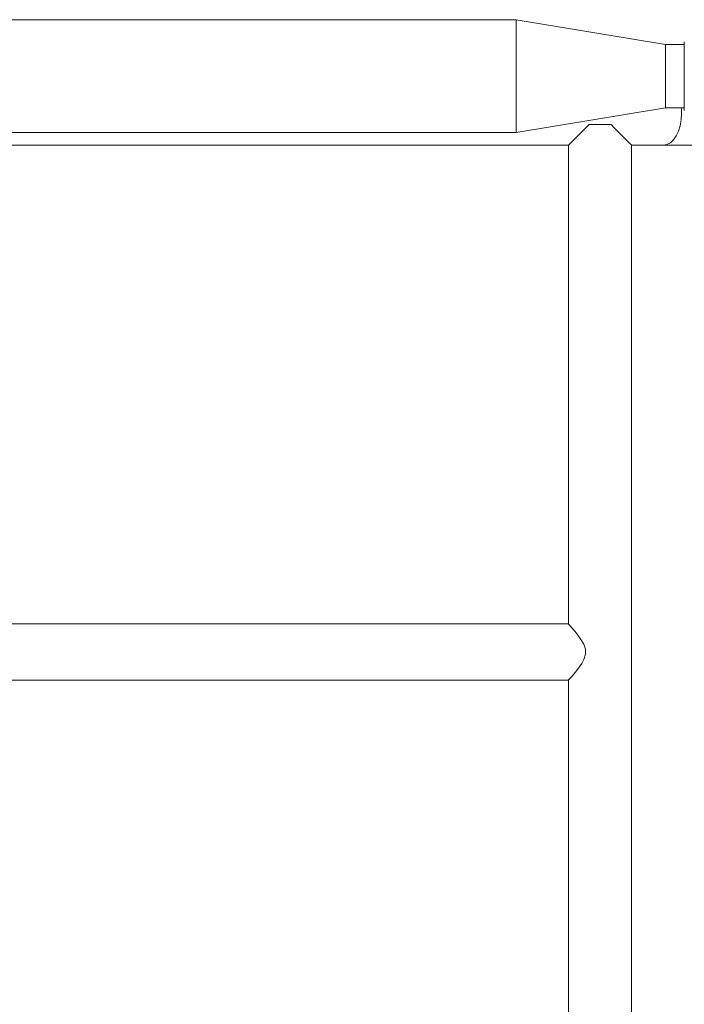
# Model space of a CAD drawing. Units: millimetres. Extents: x 0 to 42, y 0 to 29.8.
# Drawn here: x 11.5 to 12.4, y 9.1 to 10.4 of the extents above; entities that cross this region are included whole.
import ezdxf

# ---------------------------------------------------------------- set-up
doc = ezdxf.new("R2010")
doc.units = ezdxf.units.MM

msp = doc.modelspace()

# ---------------------------------------------------------------- linework, layer by layer
at = {"color": 7, "linetype": 'Continuous', "lineweight": 15}
for p, q in [((12.17673, 10.39869), (10.07573, 10.39869)), ((12.37623, 10.36544), (12.17673, 10.39869)), ((12.17673, 10.39869), (12.17673, 10.24794)), ((12.40125, 10.36544), (12.37623, 10.36544)), ((12.37623, 10.36544), (12.37623, 10.28119)), ((12.40125, 10.36894), (12.40125, 10.27769)), ((12.17673, 10.24794), (12.37623, 10.28119)), ((12.37623, 10.28119), (12.40125, 10.28119)), ((12.30335, 10.25869), (12.2741, 10.25869)), ((11.16373, 10.24794), (12.17673, 10.24794)), ((11.16373, 10.23119), (12.2466, 10.23119)), ((12.2466, 10.23119), (12.2466, 9.59206)), ((12.33085, 5.25296), (12.33085, 10.23119)), ((12.33085, 10.23119), (12.3732, 10.23119)), ((12.37321, 10.23119), (12.42084, 10.23119)), ((12.2466, 9.59206), (11.15123, 9.59206)), ((11.15123, 9.51706), (12.2466, 9.51706)), ((12.2466, 9.51706), (12.2466, 8.86706))]:
    msp.add_line(p, q, dxfattribs=at)
at = {"color": 7, "linetype": 'Continuous', "lineweight": 15, "flags": 128}
for points in [[(12.2466, 10.23119), (12.24691, 10.2315), (12.24784, 10.23243), (12.24938, 10.23396), (12.25149, 10.23608), (12.25416, 10.23874), (12.25733, 10.24192), (12.26097, 10.24556), (12.26502, 10.2496), (12.26942, 10.254), (12.2741, 10.25869)], [(12.30335, 10.25869), (12.30804, 10.254), (12.31244, 10.2496), (12.31649, 10.24556), (12.32013, 10.24192), (12.3233, 10.23874), (12.32597, 10.23608), (12.32808, 10.23396), (12.32961, 10.23243), (12.33054, 10.2315), (12.33085, 10.23119)], [(12.24669, 9.59197), (12.24671, 9.59194), (12.24841, 9.59003), (12.25195, 9.58594), (12.25536, 9.58186), (12.25924, 9.57695), (12.26319, 9.57141), (12.26688, 9.56501), (12.26911, 9.55862), (12.26932, 9.55167), (12.26718, 9.54476), (12.26424, 9.53935), (12.26086, 9.53435), (12.25716, 9.52949), (12.2536, 9.52514), (12.25103, 9.52212), (12.24888, 9.51964), (12.24759, 9.51818), (12.2468, 9.51729), (12.2466, 9.51706), (12.2466, 9.51706)]]:
    msp.add_lwpolyline(points, dxfattribs=at)
at = {"color": 7, "linetype": 'Continuous', "lineweight": 15}
for centre, start, end in [((12.40375, 10.36894), 175.94884, 180), ((12.40375, 10.27769), 180, 184.05116)]:
    msp.add_arc(centre, 0.0025, start, end, dxfattribs=at)
for start_param, end_param in [(4.712389, 4.900439), (3.1415927, 4.712389)]:
    msp.add_ellipse((12.3732, 10.27331), major_axis=(0, 0.04213), ratio=0.5773503, start_param=start_param, end_param=end_param, dxfattribs=at)

doc.saveas('drawing.dxf')
